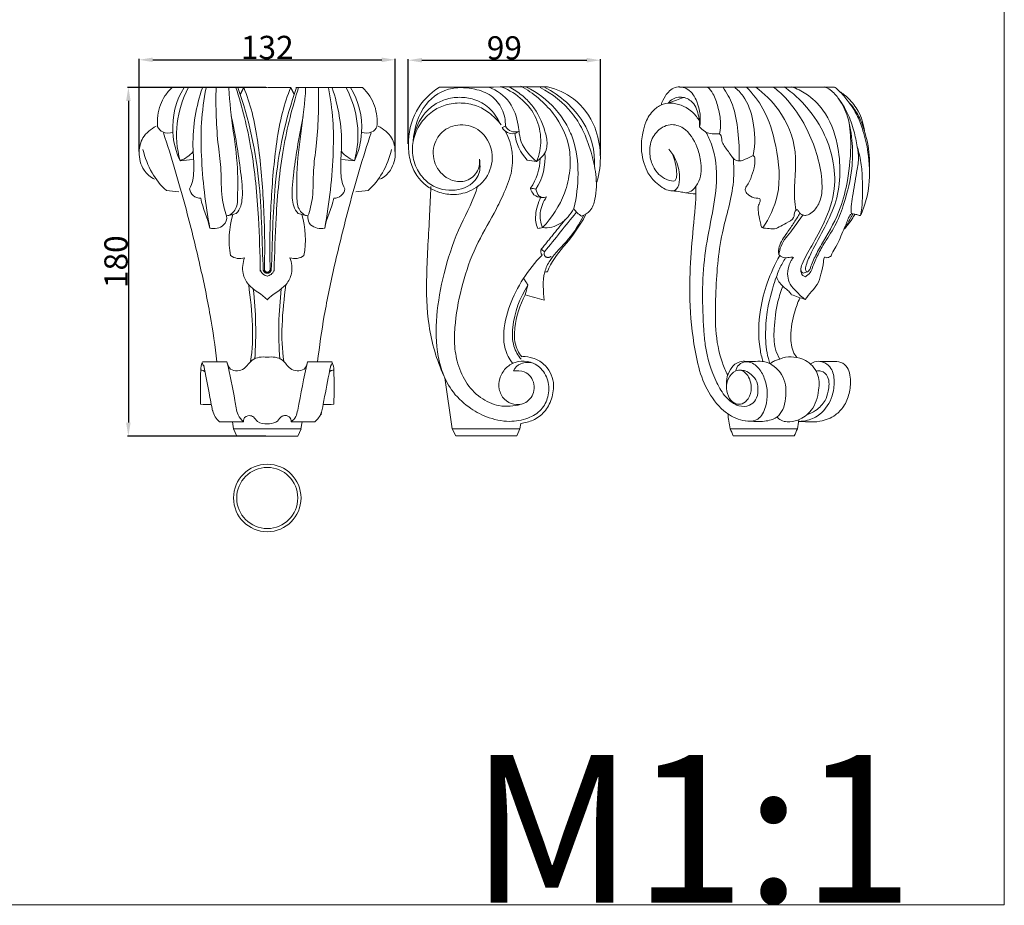
# Model space of a CAD drawing. Units: millimetres. Extents: x 0 to 1112, y 0 to 960.
# Drawn here: x 604 to 1112, y 0 to 457 of the extents above; entities that cross this region are included whole.
import ezdxf

# ---------------------------------------------------------------- set-up
doc = ezdxf.new("R2010")
doc.units = ezdxf.units.MM
doc.header["$MEASUREMENT"] = 0
doc.layers.get('0').update_dxf_attribs({"lineweight": 5})
doc.styles.add('Arial', font='arial.ttf')
doc.dimstyles.new('Dimension Style 01', dxfattribs={"dimtxt": 12, "dimasz": 7, "dimexe": 0.5, "dimexo": 0.5, "dimgap": 0.25, "dimtad": 1, "dimtoh": 1, "dimdec": 0, "dimzin": 1, "dimdsep": 46, "dimtxsty": 'Arial', "dimcen": 0.5, "dimazin": 0, "dimtfac": 1, "dimtdec": 4, "dimtix": 1, "dimtmove": 1, "dimatfit": 3, "dimfxl": 1, "dimtolj": 1, "dimtzin": 1, "dimarcsym": 0})

# ---------------------------------------------------------------- blocks, each defined once
blk = doc.blocks.new('*D7')
at = {"color": 0, "lineweight": -2, "transparency": 16777216}
for p, q in [((804.5, 392.69), (804.5, 436.33)), ((811.5, 435.83), (896.59, 435.83)), ((903.59, 386.68), (903.59, 436.33))]:
    blk.add_line(p, q, dxfattribs=at)
at = {"color": 0, "transparency": 16777216}
for points in [[(811.5, 436.99), (811.5, 434.66), (804.5, 435.83)], [(896.59, 436.99), (896.59, 434.66), (903.59, 435.83)]]:
    blk.add_solid(points, dxfattribs=at)
at = {"layer": 'Defpoints', "color": 0, "transparency": 16777216}
for p in [(903.59, 435.83), (804.5, 392.19), (903.59, 386.18)]:
    blk.add_point(p, dxfattribs=at)
at = {"color": 0, "transparency": 16777216, "insert": (854.04, 442.2), "char_height": 12, "attachment_point": 5, "style": 'Arial'}
blk.add_mtext('\\A1;99', dxfattribs=at)
blk = doc.blocks.new('*D8')
at = {"color": 0, "lineweight": -2, "transparency": 16777216}
for p, q in [((730.99, 421.82), (659.55, 421.82)), ((660.05, 414.82), (660.05, 248.82)), ((730.99, 241.82), (659.55, 241.82))]:
    blk.add_line(p, q, dxfattribs=at)
at = {"color": 0, "transparency": 16777216}
for points in [[(658.88, 414.82), (661.22, 414.82), (660.05, 421.82)], [(658.88, 248.82), (661.22, 248.82), (660.05, 241.82)]]:
    blk.add_solid(points, dxfattribs=at)
at = {"layer": 'Defpoints', "color": 0, "transparency": 16777216}
for p in [(731.49, 421.82), (660.05, 241.82), (731.49, 241.82)]:
    blk.add_point(p, dxfattribs=at)
at = {"color": 0, "transparency": 16777216, "insert": (653.67, 331.82), "char_height": 12, "attachment_point": 5, "rotation": 90, "style": 'Arial'}
blk.add_mtext('\\A1;180', dxfattribs=at)
blk = doc.blocks.new('*D9')
at = {"color": 0, "lineweight": -2, "transparency": 16777216}
for p, q in [((665.64, 388.66), (665.64, 436.54)), ((672.64, 436.04), (790.78, 436.04)), ((797.78, 388.66), (797.78, 436.54))]:
    blk.add_line(p, q, dxfattribs=at)
at = {"color": 0, "transparency": 16777216}
for points in [[(672.64, 437.21), (672.64, 434.87), (665.64, 436.04)], [(790.78, 437.21), (790.78, 434.87), (797.78, 436.04)]]:
    blk.add_solid(points, dxfattribs=at)
at = {"layer": 'Defpoints', "color": 0, "transparency": 16777216}
for p in [(797.78, 436.04), (665.64, 388.16), (797.78, 388.16)]:
    blk.add_point(p, dxfattribs=at)
at = {"color": 0, "transparency": 16777216, "insert": (731.71, 442.42), "char_height": 12, "attachment_point": 5, "style": 'Arial'}
blk.add_mtext('\\A1;132', dxfattribs=at)
blk = doc.blocks.new('MN-018f_180_132')
for p, q in [((781.07, 281.3), (781.67, 277.64)), ((817.01, 281.3), (816.41, 277.64)), ((816.46, 277.64), (781.67, 277.64)), ((781.67, 277.64), (783.27, 273.9)), ((814.81, 273.9), (816.46, 277.64)), ((783.27, 273.9), (814.81, 273.9))]:
    blk.add_line(p, q)
for points, knots in [([(749.93, 453.76), (748.54, 452.47), (746.15, 449.75), (742.76, 443.07), (742.14, 437.41), (742.43, 433.59), (743, 432.45), (745.27, 430.01), (748.72, 430.22), (750.4, 430.69), (750.57, 425.62), (751.82, 420.6), (754.06, 416.06), (756.21, 416.24), (758.37, 416.43), (760.53, 416.62)], [0, 0, 0, 0, 3.154288, 5.990492, 12.392572, 12.392572, 12.392572, 14.544632, 17.553107, 17.553107, 17.553107, 25.993323, 25.993323, 25.993323, 29.601853, 29.601853, 29.601853, 29.601853]), ([(758.28, 453.57), (752.21, 442.19), (750.57, 428.5), (754.06, 416.06), (756.64, 417.05), (758.97, 418.67), (760.81, 420.74)], [0, 0, 0, 0, 21.481294, 21.481294, 21.481294, 26.091931, 26.091931, 26.091931, 26.091931]), ([(765.59, 453.66), (763.93, 448.92), (761.4, 438.98), (760.29, 424.47), (761.57, 411.84), (760.61, 404.34), (758.93, 401.52), (759.2, 400.23), (760.47, 397.51), (763.37, 396.7), (764.75, 396.64), (765.78, 391.36), (768.17, 386.46), (769.41, 381.23)], [0, 0, 0, 0, 8.373897, 17.031392, 24.144827, 29.47834, 29.47834, 29.47834, 31.719524, 34.072417, 34.072417, 34.072417, 43.03495, 43.03495, 43.03495, 43.03495]), ([(767.48, 453.68), (766.31, 447.7), (764.74, 436.05), (764.97, 411.72), (767.13, 393.6), (769.41, 381.23), (771.76, 380.68), (776.72, 381.42), (778.35, 385.8), (778.04, 387.51), (776.99, 390.6), (775, 398.29), (775.63, 410.53), (772.77, 429.4), (772.41, 443.83), (772.64, 453.99)], [0, 0, 0, 0, 10.161943, 19.532608, 40.504546, 40.504546, 40.504546, 44.713086, 47.528525, 47.528525, 47.528525, 52.954694, 60.713606, 67.778508, 84.715492, 84.715492, 84.715492, 84.715492]), ([(780.49, 438.94), (782.58, 429.5), (784.75, 415.49), (786.79, 398.43), (785.3, 390.99), (783.05, 388.81), (781.38, 388.38), (779.71, 387.94), (778.04, 387.51), (780.07, 387.85), (783.74, 391.21), (783.74, 399.49), (784.15, 420.42), (779.79, 438.68), (779.25, 453.53)], [0, 0, 0, 0, 16.116368, 23.643529, 28.529758, 28.529758, 28.529758, 31.406713, 31.406713, 31.406713, 34.784129, 38.775526, 44.887959, 69.661669, 69.661669, 69.661669, 69.661669]), ([(782.85, 453.84), (786.16, 443.56), (791.75, 421.34), (794.62, 389.37), (795.27, 368.15), (795.47, 358.87), (795.6, 359.35), (795.62, 359.35), (795.65, 359.3), (795.83, 358.95), (796.02, 358.6), (796.21, 358.25), (796.48, 357.96), (796.75, 357.67), (797.02, 357.39), (797.36, 357.18), (797.69, 356.97), (798.03, 356.76), (798.41, 356.64), (798.78, 356.53), (799.16, 356.41)], [0, 0, 0, 0, 17.996508, 38.075671, 53.374886, 53.398519, 53.584749, 53.654091, 53.654091, 53.654091, 54.313237, 54.313237, 54.313237, 54.972383, 54.972383, 54.972383, 55.631529, 55.631529, 55.631529, 56.290675, 56.290675, 56.290675, 56.290675]), ([(783.87, 453.83), (789.75, 437.54), (796.28, 406.07), (796.27, 374.06), (797, 359.52), (797.05, 359.41), (797.15, 359.18), (797.25, 358.96), (797.3, 358.85), (797.38, 358.76), (797.56, 358.59), (797.73, 358.42), (797.81, 358.33), (797.92, 358.28), (798.14, 358.17), (798.36, 358.07), (798.47, 358.01), (798.59, 358), (798.84, 357.98), (799.08, 357.95), (799.2, 357.94)], [0, 0, 0, 0, 28.86899, 53.171396, 53.171396, 53.171396, 53.374619, 53.577843, 53.577843, 53.577843, 53.781067, 53.984291, 53.984291, 53.984291, 54.187514, 54.390738, 54.390738, 54.390738, 54.593962, 54.797186, 54.797186, 54.797186, 54.797186]), ([(798.83, 453.9), (794.86, 453.9), (790.9, 453.9), (786.93, 453.9), (788.55, 449.68), (791.74, 440.41), (795.17, 420.53), (797.35, 394.27), (797.94, 372.02), (797.54, 360.16), (797.61, 358.84), (797.6, 359.45), (797.66, 359.55), (797.66, 359.54), (797.7, 359.46), (797.78, 359.31), (797.86, 359.16), (797.9, 359.08), (797.96, 359.02), (798.09, 358.91), (798.22, 358.79), (798.28, 358.73), (798.36, 358.7), (798.52, 358.64), (798.68, 358.58), (798.76, 358.54), (798.85, 358.54), (799.02, 358.54), (799.2, 358.54), (799.28, 358.54)], [0, 0, 0, 0, 6.610906, 6.610906, 6.610906, 14.171714, 22.869036, 40.201833, 58.043478, 59.957675, 59.966226, 60.263778, 60.272884, 60.272884, 60.272884, 60.416796, 60.560707, 60.560707, 60.560707, 60.704619, 60.848531, 60.848531, 60.848531, 60.992443, 61.136355, 61.136355, 61.136355, 61.280267, 61.424179, 61.424179, 61.424179, 61.424179]), ([(799.25, 453.9), (803.22, 453.9), (807.19, 453.9), (811.15, 453.9), (809.53, 449.68), (806.34, 440.41), (802.92, 420.53), (800.73, 394.27), (800.14, 372.02), (800.54, 360.16), (800.47, 358.84), (800.48, 359.45), (800.42, 359.55), (800.42, 359.54), (800.38, 359.46), (800.3, 359.31), (800.22, 359.16), (800.18, 359.08), (800.12, 359.02), (799.99, 358.91), (799.86, 358.79), (799.8, 358.73), (799.72, 358.7), (799.56, 358.64), (799.4, 358.58), (799.32, 358.54), (799.23, 358.54), (799.06, 358.54), (798.89, 358.54), (798.8, 358.54)], [0, 0, 0, 0, 6.610906, 6.610906, 6.610906, 14.171714, 22.869036, 40.201833, 58.043478, 59.957675, 59.966226, 60.263778, 60.272884, 60.272884, 60.272884, 60.416796, 60.560707, 60.560707, 60.560707, 60.704619, 60.848531, 60.848531, 60.848531, 60.992443, 61.136355, 61.136355, 61.136355, 61.280267, 61.424179, 61.424179, 61.424179, 61.424179]), ([(814.21, 453.83), (808.33, 437.54), (801.81, 406.07), (801.81, 374.06), (801.09, 359.52), (801.04, 359.41), (800.93, 359.18), (800.83, 358.96), (800.78, 358.85), (800.7, 358.76), (800.53, 358.59), (800.36, 358.42), (800.27, 358.33), (800.16, 358.28), (799.94, 358.17), (799.72, 358.07), (799.61, 358.01), (799.49, 358), (799.25, 357.98), (799, 357.95), (798.88, 357.94)], [0, 0, 0, 0, 28.86899, 53.171396, 53.171396, 53.171396, 53.374619, 53.577843, 53.577843, 53.577843, 53.781067, 53.984291, 53.984291, 53.984291, 54.187514, 54.390738, 54.390738, 54.390738, 54.593962, 54.797186, 54.797186, 54.797186, 54.797186]), ([(815.24, 453.84), (811.92, 443.56), (806.33, 421.34), (803.46, 389.37), (802.81, 368.15), (802.61, 358.87), (802.48, 359.35), (802.47, 359.35), (802.44, 359.3), (802.25, 358.95), (802.06, 358.6), (801.87, 358.25), (801.6, 357.96), (801.33, 357.67), (801.06, 357.39), (800.73, 357.18), (800.39, 356.97), (800.05, 356.76), (799.68, 356.64), (799.3, 356.53), (798.92, 356.41)], [0, 0, 0, 0, 17.996508, 38.075671, 53.374886, 53.398519, 53.584749, 53.654091, 53.654091, 53.654091, 54.313237, 54.313237, 54.313237, 54.972383, 54.972383, 54.972383, 55.631529, 55.631529, 55.631529, 56.290675, 56.290675, 56.290675, 56.290675]), ([(817.59, 438.94), (815.5, 429.5), (813.33, 415.49), (811.29, 398.43), (812.79, 390.99), (815.03, 388.81), (816.7, 388.38), (818.38, 387.94), (820.05, 387.51), (818.02, 387.85), (814.34, 391.21), (814.34, 399.49), (813.93, 420.42), (818.29, 438.68), (818.83, 453.53)], [0, 0, 0, 0, 16.116368, 23.643529, 28.529758, 28.529758, 28.529758, 31.406713, 31.406713, 31.406713, 34.784129, 38.775526, 44.887959, 69.661669, 69.661669, 69.661669, 69.661669]), ([(813.78, 453.76), (825.24, 453.76), (836.69, 453.76), (848.15, 453.76), (851, 451.19), (855.22, 444.79), (855.91, 437.17), (855.65, 433.59), (855.08, 432.44), (852.8, 430.01), (849.35, 430.23), (847.68, 430.69), (848.38, 438.73), (846.29, 446.95), (841.96, 453.76)], [0, 0, 0, 0, 19.094659, 19.094659, 19.094659, 25.472222, 31.487107, 31.487107, 31.487107, 33.657129, 36.647567, 36.647567, 36.647567, 50.087293, 50.087293, 50.087293, 50.087293]), ([(828.67, 381.23), (826.14, 380.63), (823.31, 381.19), (821.41, 383.01), (821.17, 383.33), (820.92, 383.65), (820.68, 383.97), (820.08, 385.03), (819.94, 386.3), (820.05, 387.51), (821.09, 390.6), (823.09, 398.29), (822.45, 410.53), (825.31, 429.4), (825.67, 443.83), (825.44, 453.99)], [0, 0, 0, 0, 4.324655, 4.324655, 4.324655, 4.993818, 4.993818, 4.993818, 7.02148, 7.02148, 7.02148, 12.447649, 20.206561, 27.271463, 44.208447, 44.208447, 44.208447, 44.208447]), ([(832.49, 453.66), (834.15, 448.92), (836.68, 438.98), (837.79, 424.47), (836.52, 411.84), (837.47, 404.34), (839.15, 401.52), (838.88, 400.23), (837.61, 397.51), (834.71, 396.7), (833.33, 396.64), (832.5, 391.3), (829.63, 386.54), (828.67, 381.23), (831.07, 394.38), (833.28, 413), (833.22, 437.32), (831.68, 448.18), (830.61, 453.68)], [0, 0, 0, 0, 8.373897, 17.031391, 24.144827, 29.47834, 29.47834, 29.47834, 31.719524, 34.072417, 34.072417, 34.072417, 43.03495, 43.03495, 43.03495, 65.323483, 74.189517, 83.539185, 83.539185, 83.539185, 83.539185]), ([(847.68, 430.69), (847.51, 425.62), (846.26, 420.6), (844.03, 416.06), (847.51, 428.5), (845.87, 442.19), (839.81, 453.57)], [0, 0, 0, 0, 8.440217, 8.440217, 8.440217, 29.921511, 29.921511, 29.921511, 29.921511]), ([(741.79, 433.91), (739.04, 432.48), (734.33, 428.73), (732.28, 419.86), (734.3, 411.42), (738.69, 407.52), (740.91, 406.55)], [0, 0, 0, 0, 5.158508, 9.420192, 14.844913, 18.874925, 18.874925, 18.874925, 18.874925]), ([(856.29, 433.91), (859.04, 432.48), (863.75, 428.73), (865.8, 419.86), (863.78, 411.42), (859.39, 407.52), (857.18, 406.55)], [0, 0, 0, 0, 5.158508, 9.420192, 14.844913, 18.874925, 18.874925, 18.874925, 18.874925]), ([(745.51, 430.38), (749.63, 417.82), (756.32, 395.19), (764.1, 363.69), (769.74, 337), (772.14, 320.28), (773.08, 312.31)], [0, 0, 0, 0, 22.023153, 39.317219, 54.081239, 67.461027, 67.461027, 67.461027, 67.461027]), ([(852.57, 430.38), (848.46, 417.82), (841.76, 395.19), (833.98, 363.69), (828.34, 337), (825.94, 320.28), (825, 312.31)], [0, 0, 0, 0, 22.023153, 39.317219, 54.081239, 67.461027, 67.461027, 67.461027, 67.461027]), ([(734.91, 421.84), (735.9, 417.64), (738.9, 409.85), (743.99, 403.22), (747.01, 400.65), (749.14, 400.43), (751.26, 400.21), (753.39, 399.99)], [0, 0, 0, 0, 7.190935, 13.776329, 13.776329, 13.776329, 17.337914, 17.337914, 17.337914, 17.337914]), ([(863.17, 421.84), (862.18, 417.64), (859.18, 409.85), (854.1, 403.22), (851.07, 400.65), (848.94, 400.43), (846.82, 400.21), (844.69, 399.99)], [0, 0, 0, 0, 7.190935, 13.776329, 13.776329, 13.776329, 17.337914, 17.337914, 17.337914, 17.337914]), ([(837.27, 420.74), (839.11, 418.67), (841.44, 417.05), (844.03, 416.06), (841.87, 416.24), (839.71, 416.43), (837.55, 416.62)], [0, 0, 0, 0, 4.610637, 4.610637, 4.610637, 8.219166, 8.219166, 8.219166, 8.219166]), ([(781.26, 388.35), (779.26, 381.46), (778.85, 374.12), (780.1, 367.06), (782.15, 365.56), (784.92, 365.14), (787.32, 365.96), (786.4, 363.41), (785.76, 358.37), (789.93, 349.85), (796.29, 347.38), (799.14, 344.24)], [0, 0, 0, 0, 11.948352, 11.948352, 11.948352, 16.161474, 16.161474, 16.161474, 20.719372, 24.242422, 31.309494, 31.309494, 31.309494, 31.309494]), ([(816.82, 388.35), (818.82, 381.46), (819.23, 374.12), (817.98, 367.06), (815.93, 365.56), (813.16, 365.14), (810.76, 365.96), (811.68, 363.41), (812.32, 358.37), (808.16, 349.85), (801.79, 347.38), (798.94, 344.24)], [0, 0, 0, 0, 11.948352, 11.948352, 11.948352, 16.161473, 16.161473, 16.161473, 20.719372, 24.242422, 31.309494, 31.309494, 31.309494, 31.309494]), ([(789.45, 352.05), (790.38, 345.08), (791.77, 331.89), (791.49, 318.59), (790.42, 312.46)], [0, 0, 0, 0, 11.718515, 22.085871, 22.085871, 22.085871, 22.085871]), ([(808.63, 352.05), (807.71, 345.08), (806.31, 331.89), (806.59, 318.59), (807.66, 312.46)], [0, 0, 0, 0, 11.718515, 22.085871, 22.085871, 22.085871, 22.085871]), ([(764.71, 307.9), (764.72, 309.26), (764.97, 310.62), (765.47, 311.89), (765.64, 311.8), (766.12, 309.47), (766.24, 310.36), (766.24, 310.59), (767.28, 305.49), (768.71, 297.83), (770.22, 289.84), (770.89, 286.69), (770.87, 287.15), (771.45, 284.81), (772.72, 282.78), (774.47, 281.28), (778.56, 281.29), (782.66, 281.3), (786.75, 281.32), (786.71, 281.75), (786.76, 282.2), (786.89, 282.62), (787.32, 283.84), (788.65, 284.61), (789.92, 284.53), (790.28, 284.46), (790.63, 284.38), (790.99, 284.31), (791.29, 284.14), (791.59, 283.97), (791.89, 283.8), (792.68, 283.1), (794.16, 280.35), (797.37, 280.28), (799.12, 280.3)], [0, 0, 0, 0, 2.268283, 2.268283, 2.268283, 3.34736, 3.588535, 3.604835, 3.818249, 11.738155, 17.053945, 17.064802, 17.21257, 17.252132, 21.063753, 21.063753, 21.063753, 27.890498, 27.890498, 27.890498, 28.624457, 28.624457, 28.624457, 30.75383, 30.75383, 30.75383, 31.358044, 31.358044, 31.358044, 31.933213, 31.933213, 31.933213, 33.746402, 36.670108, 36.670108, 36.670108, 36.670108]), ([(786.75, 281.32), (785.57, 282.25), (783.17, 285.64), (781.98, 296.59), (779.73, 305.58), (778.25, 312.25), (778.43, 310.87), (778.96, 309.45), (780.07, 308.54), (782.23, 306.97), (787.36, 307.68), (791.13, 314.46), (796.35, 314.98), (799.02, 314.64)], [0, 0, 0, 0, 2.508088, 6.726553, 18.076239, 18.076239, 18.076239, 20.424277, 20.424277, 20.424277, 24.637631, 27.930027, 32.414991, 32.414991, 32.414991, 32.414991]), ([(798.96, 280.3), (800.5, 280.28), (802.07, 280.47), (803.5, 281.05), (803.79, 281.27), (804.09, 281.48), (804.39, 281.7), (805, 282.62), (806.05, 284.08), (808.71, 284.8), (810.24, 284.1), (810.83, 283.3), (810.88, 283.2), (810.99, 283), (811.1, 282.81), (811.16, 282.71), (811.32, 282.27), (811.37, 281.78), (811.33, 281.32), (813.66, 282.72), (816.28, 293.26), (817.61, 304.06), (819.83, 312.25), (819.65, 310.87), (819.12, 309.45), (818.01, 308.54), (815.85, 306.97), (810.72, 307.68), (806.95, 314.46), (801.73, 314.98), (799.06, 314.64)], [0, 0, 0, 0, 2.571882, 2.571882, 2.571882, 3.185073, 3.185073, 3.185073, 5.069852, 5.980115, 7.616144, 7.616144, 7.616144, 7.803044, 7.989943, 7.989943, 7.989943, 8.776259, 8.776259, 8.776259, 12.74249, 26.859806, 26.859806, 26.859806, 29.207845, 29.207845, 29.207845, 33.421199, 36.713595, 41.198559, 41.198559, 41.198559, 41.198559]), ([(811.33, 281.32), (815.42, 281.3), (819.52, 281.29), (823.62, 281.28), (825.04, 282.53), (826.33, 284.17), (826.92, 286.46), (826.69, 284.56), (827.2, 286.71), (828.56, 293.82), (830.22, 302.32), (831.54, 309.23), (831.94, 310.96), (831.75, 308.63), (832.51, 312.05), (832.61, 311.89), (833.12, 310.62), (833.36, 309.26), (833.37, 307.9)], [0, 0, 0, 0, 6.826745, 6.826745, 6.826745, 10.018226, 10.113272, 10.77697, 10.802726, 13.914213, 22.70148, 25.425983, 25.44469, 25.839441, 26.93146, 26.93146, 26.93146, 29.199743, 29.199743, 29.199743, 29.199743]), ([(766.98, 307.01), (766.91, 307.07), (766.77, 307.21), (766.63, 307.34), (766.56, 307.41), (766.43, 307.48), (766.17, 307.62), (765.92, 307.76), (765.79, 307.83), (765.43, 307.86), (765.07, 307.88), (764.71, 307.9), (764.5, 302.05), (764.53, 296.17), (764.68, 290.31), (766.51, 290.29), (768.34, 290.27), (770.16, 290.26)], [0, 0, 0, 0, 0.161944, 0.323888, 0.323888, 0.323888, 0.566296, 0.808704, 0.808704, 0.808704, 1.409297, 1.409297, 1.409297, 11.18635, 11.18635, 11.18635, 14.231063, 14.231063, 14.231063, 14.231063]), ([(831.1, 307.01), (831.18, 307.07), (831.32, 307.21), (831.46, 307.34), (831.53, 307.41), (831.65, 307.48), (831.91, 307.62), (832.16, 307.76), (832.29, 307.83), (832.65, 307.86), (833.01, 307.88), (833.37, 307.9), (833.59, 302.05), (833.55, 296.17), (833.4, 290.31), (831.57, 290.29), (829.75, 290.27), (827.92, 290.26)], [0, 0, 0, 0, 0.161944, 0.323888, 0.323888, 0.323888, 0.566296, 0.808704, 0.808704, 0.808704, 1.409297, 1.409297, 1.409297, 11.18635, 11.18635, 11.18635, 14.231063, 14.231063, 14.231063, 14.231063])]:
    blk.add_open_spline(points, degree=3, knots=knots)
for points, degree in [([(749.73, 453.76), (766.92, 453.76), (784.1, 453.76)], 2), ([(756.12, 453.76), (751.79, 446.95), (749.75, 438.72), (750.4, 430.69)], 3), ([(786.93, 453.9), (786.03, 452.07), (785.13, 450.24)], 2), ([(812.95, 450.24), (812.05, 452.07), (811.15, 453.9)], 2), ([(792.57, 313.78), (793.47, 325.83), (793.21, 337.96), (791.78, 349.96)], 3), ([(806.3, 349.96), (804.87, 337.96), (804.61, 325.83), (805.52, 313.78)], 3), ([(765.57, 312.18), (771.91, 312.22), (778.25, 312.25)], 2), ([(832.52, 312.18), (826.17, 312.22), (819.83, 312.25)], 2)]:
    blk.add_open_spline(points, degree=degree)
blk = doc.blocks.new('MN-018b_180_132')
for p, q in [((894.47, 277.62), (890.61, 303.98)), ((929.39, 277.69), (929.84, 280.44)), ((894.47, 277.62), (929.39, 277.69)), ((896.28, 274.06), (894.47, 277.62)), ((929.39, 277.69), (927.73, 274.06)), ((927.73, 274.06), (896.28, 274.06))]:
    blk.add_line(p, q)
for points, knots in [([(919.66, 434.52), (917.89, 436.88), (914.08, 440.83), (906.93, 444.83), (899.01, 446.25), (891.05, 445.23), (883.54, 441.52), (877.66, 435.31), (874.04, 427.3), (873.61, 418.48), (876.43, 410.56), (883.03, 402.85), (894.35, 399.26), (904.64, 403.05), (909.21, 410.23), (908.82, 414.47), (908.56, 416.83), (908.82, 414.48), (908.09, 410.6), (904.51, 407.03), (899.86, 404.78), (892.4, 405.78), (885.05, 412.75), (883.84, 423.64), (889.72, 432.68), (900.25, 435.81), (911.28, 431.14), (916.6, 419.05), (913.14, 406.8), (904.17, 399.77), (894.97, 398.11), (884.86, 399.95), (876.6, 406.15), (872.54, 415.78), (871.13, 427.27), (874.49, 442.14), (882.95, 450.93), (887.83, 454.01), (906.45, 454.06), (925.08, 454.11), (943.7, 454.15), (948.5, 453.05), (958.96, 448.38), (968.57, 435.04), (971.63, 419.32), (970.51, 409.62), (969.16, 404.94)], [0, 0, 0, 0, 4.921187, 9.049441, 13.49254, 18.16241, 22.259933, 27.250605, 32.199603, 36.686651, 41.710114, 45.964211, 53.236797, 60.526836, 62.908779, 67.051407, 67.051407, 67.051407, 71.01872, 73.207126, 75.328813, 79.403065, 85.151633, 91.288607, 96.463279, 102.204202, 108.329778, 115.44885, 122.437742, 128.622711, 133.53233, 137.753816, 145.53596, 149.910604, 154.83449, 164.806643, 174.440309, 174.440309, 174.440309, 205.484336, 205.484336, 205.484336, 213.741131, 223.977658, 231.932916, 240.066168, 240.066168, 240.066168, 240.066168]), ([(919.16, 435.17), (917.82, 438.26), (914.2, 443.7), (906.23, 447.98), (898.26, 449.13), (890.97, 448.05), (884.35, 444.74), (877.47, 437.89), (874.83, 430.8), (874.31, 426.03), (874.79, 432.47), (878.4, 445.66), (892.49, 454.49), (905.64, 453.53), (914.71, 450.36), (920.96, 442.86), (921.96, 436.87), (921.97, 433.79)], [0, 0, 0, 0, 5.625302, 10.593048, 14.698934, 18.92902, 22.717793, 26.887883, 34.89013, 34.89013, 34.89013, 46.204547, 55.390616, 61.712999, 66.882026, 71.772478, 76.897377, 76.897377, 76.897377, 76.897377]), ([(913.42, 453.97), (917.6, 452.45), (925.05, 447), (928.75, 435.69), (929.32, 424.15), (934.89, 418.22), (937.95, 415.58), (939.43, 419.12), (940.94, 426.83), (938.37, 438.43), (931.03, 448.18), (924.02, 452.44), (920.11, 454.06)], [0, 0, 0, 0, 7.41079, 14.504146, 19.403644, 26.57017, 26.57017, 26.57017, 32.944296, 39.458411, 45.86432, 52.909183, 52.909183, 52.909183, 52.909183]), ([(923.92, 454.06), (926.19, 452.87), (930.35, 450.13), (937.69, 443.1), (941.74, 434.08), (943.66, 425.92), (942.95, 419.87), (940.03, 417.05), (937.95, 415.58), (936.34, 415.83), (934.72, 416.08), (933.11, 416.33), (929.66, 420.12), (927.42, 424.98), (926.71, 430.06)], [0, 0, 0, 0, 4.280893, 8.312307, 16.705251, 20.479517, 22.248104, 26.637195, 26.637195, 26.637195, 29.352603, 29.352603, 29.352603, 37.896017, 37.896017, 37.896017, 37.896017]), ([(932.84, 454.06), (938.39, 451.25), (945.95, 445.5), (953.18, 435.55), (958.34, 424.51), (960.09, 409.32), (958.67, 397.24), (957.27, 391.3), (955.56, 388.29), (951.05, 382.96), (944.32, 381.01), (941.1, 381.59), (945.99, 386.66), (952.18, 396.21), (955.53, 410.52), (955.42, 425.23), (949.14, 438.36), (939.13, 448.56), (933.11, 452.77), (929.86, 454.53)], [0, 0, 0, 0, 10.379882, 15.535653, 20.437663, 30.513383, 40.665729, 40.665729, 40.665729, 46.501027, 51.820504, 51.820504, 51.820504, 63.598863, 70.301748, 76.20672, 87.775288, 93.805312, 99.953682, 99.953682, 99.953682, 99.953682]), ([(957.27, 391.3), (958.22, 389.7), (959.61, 388.35), (961.26, 387.47), (962.81, 388.01), (966.37, 390.25), (969.08, 398.18), (968.97, 408.68), (966.32, 420.73), (962.37, 431.5), (954.65, 444.02), (946.14, 450.49), (939.9, 453.78)], [0, 0, 0, 0, 3.111677, 3.111677, 3.111677, 5.931131, 9.604129, 16.736439, 23.273058, 30.121431, 35.8075, 47.563686, 47.563686, 47.563686, 47.563686]), ([(942.22, 453.87), (946.27, 451.82), (953.6, 446.73), (965.02, 433.63), (968.26, 420.95), (967.96, 412.76)], [0, 0, 0, 0, 7.560824, 14.844523, 28.503458, 28.503458, 28.503458, 28.503458]), ([(920.3, 433.14), (920.91, 432.07), (922.82, 430.27), (925.44, 429.86), (926.71, 430.06), (927.39, 430.43), (928.07, 430.81), (928.75, 431.18), (926.24, 430.27), (923.22, 431.44), (921.97, 433.79), (921.41, 433.58), (920.85, 433.36), (920.3, 433.14)], [0, 0, 0, 0, 2.054989, 4.199191, 4.199191, 4.199191, 5.494043, 5.494043, 5.494043, 9.876129, 9.876129, 9.876129, 10.873515, 10.873515, 10.873515, 10.873515]), ([(922, 431.04), (925.57, 424.52), (926.96, 412.61), (920.92, 398.73), (914.98, 386.24), (905.98, 371.83), (899.48, 352.68), (896.21, 336.11), (895.34, 322.56), (897.15, 308.36), (904.76, 295.05), (918.82, 288.67), (926.25, 289.26), (929.91, 290.33)], [0, 0, 0, 0, 12.403577, 18.906329, 24.753761, 35.663171, 46.939684, 58.402521, 63.724004, 69.530562, 82.159141, 87.932958, 94.288807, 94.288807, 94.288807, 94.288807]), ([(890.15, 305.05), (886.41, 313.27), (881.4, 330.49), (880.93, 358.82), (882.68, 382.66), (883.23, 397.95), (883.52, 403.07), (883.4, 401.58), (883.38, 401.61), (883.38, 401.67), (883.38, 401.71)], [0, 0, 0, 0, 15.05893, 29.551591, 47.00303, 54.979619, 54.989543, 55.600615, 55.612499, 55.677736, 55.677736, 55.677736, 55.677736]), ([(936.32, 311.49), (934.21, 312.07), (929.96, 312.22), (926.92, 309.19), (926.11, 307.62), (927.9, 307.75), (931.41, 307.74), (936.36, 303.83), (937.75, 296.39), (931.23, 288.75), (921.73, 290.93), (918.29, 297.91), (918.56, 303.87), (921.68, 309.04), (926.85, 312.5), (933.52, 312.95), (940.27, 309.82), (944.49, 302.66), (944.48, 294.4), (940.75, 286.99), (933.26, 282.49), (923.23, 280.85), (912.45, 283.18), (902.16, 288.96), (893.82, 297.01), (888.87, 307.27), (885.89, 321.13), (886.15, 339.04), (890.66, 361.06), (897.9, 382.6), (905.68, 395.93), (907.6, 403.02)], [0, 0, 0, 0, 3.639551, 6.61282, 6.61282, 6.61282, 9.73172, 12.013199, 16.822407, 21.045146, 27.090448, 30.405729, 33.44003, 36.831974, 40.090337, 43.623456, 47.520121, 52.125894, 56.778956, 60.950049, 65.490997, 70.873832, 77.701663, 83.495409, 90.471362, 96.739485, 102.245341, 113.984738, 126.395546, 139.592537, 151.830091, 151.830091, 151.830091, 151.830091]), ([(940.1, 397.14), (938.79, 394.25), (937.07, 388.85), (937.52, 383.2), (938.69, 381.03), (939.49, 381.21), (940.3, 381.4), (941.1, 381.59), (939.98, 383.93), (939.16, 389.63), (941.48, 394.93), (943.15, 397.37), (942.34, 397.1), (941.45, 396.93), (940.61, 397.11), (940.5, 397.15), (940.28, 397.24), (940.06, 397.32), (939.96, 397.37), (939.84, 397.46), (939.6, 397.65), (939.36, 397.83), (939.24, 397.93), (938.38, 398.85), (937.91, 400.07), (937.67, 401.29), (936.74, 401.51), (935.81, 401.73), (934.88, 401.95), (935.08, 400.67), (936.36, 397.91), (939.23, 397.14), (940.67, 397.1)], [0, 0, 0, 0, 5.286971, 9.276473, 9.276473, 9.276473, 10.653863, 10.653863, 10.653863, 14.958378, 19.923693, 19.923693, 19.923693, 21.360556, 21.360556, 21.360556, 21.554454, 21.748351, 21.748351, 21.748351, 22.000752, 22.253152, 22.253152, 22.253152, 24.344513, 24.344513, 24.344513, 25.934717, 25.934717, 25.934717, 28.139, 30.535857, 30.535857, 30.535857, 30.535857]), ([(930.36, 314.83), (928.77, 316.9), (926.35, 321.76), (926.73, 333.14), (929.31, 341.44), (932.06, 346.76), (935.37, 345.84), (938.67, 344.92), (941.98, 343.99), (941.56, 348.69), (940.63, 356.26), (945.87, 367.08), (955, 375.06), (960.05, 383.33), (962.15, 387.68)], [0, 0, 0, 0, 4.344329, 8.746381, 18.704619, 18.704619, 18.704619, 24.424379, 24.424379, 24.424379, 32.528586, 36.285145, 44.263621, 52.328862, 52.328862, 52.328862, 52.328862]), ([(958.38, 389.24), (952.96, 382.52), (947.54, 375.8), (942.13, 369.07), (941.97, 368.58), (941.9, 368.06), (941.98, 367.55), (942.02, 367.45), (942.09, 367.25), (942.16, 367.05), (942.2, 366.95), (942.27, 366.88), (942.41, 366.73), (942.55, 366.57), (942.62, 366.5), (942.73, 366.45), (942.95, 366.34), (943.17, 366.23), (943.28, 366.18), (943.4, 366.16), (943.64, 366.13), (943.88, 366.1), (944, 366.08), (944.12, 366.11), (944.36, 366.16), (944.61, 366.21), (944.73, 366.24), (944.85, 366.3), (945.1, 366.44), (945.35, 366.58), (945.47, 366.64)], [0, 0, 0, 0, 14.393321, 14.393321, 14.393321, 15.251136, 15.251136, 15.251136, 15.427533, 15.603929, 15.603929, 15.603929, 15.776162, 15.948395, 15.948395, 15.948395, 16.152159, 16.355922, 16.355922, 16.355922, 16.55627, 16.756617, 16.756617, 16.756617, 16.96359, 17.170563, 17.170563, 17.170563, 17.405426, 17.640289, 17.640289, 17.640289, 17.640289]), ([(963.31, 388.11), (960.33, 382.15), (953.02, 372.79), (945.35, 363.82), (943.69, 358.76), (943.19, 358.7), (942.7, 358.63), (942.21, 358.57)], [0, 0, 0, 0, 11.106333, 19.705556, 19.705556, 19.705556, 20.535027, 20.535027, 20.535027, 20.535027]), ([(942.13, 369.07), (941.57, 369.51), (941.01, 369.94), (940.45, 370.38), (940.41, 370.25), (940.33, 370), (940.25, 369.75), (940.21, 369.62), (940.21, 369.49), (940.2, 369.21), (940.2, 368.93), (940.2, 368.79), (940.24, 368.66), (940.32, 368.39), (940.4, 368.13), (940.44, 368), (940.51, 367.89), (940.66, 367.67), (940.81, 367.45), (940.88, 367.34), (937.23, 363.63), (930.71, 355.42), (923.65, 341.43), (920.57, 328.9), (921.4, 318.4), (923.97, 313.73), (925.68, 311.45)], [0, 0, 0, 0, 1.17921, 1.17921, 1.17921, 1.399675, 1.62014, 1.62014, 1.62014, 1.851217, 2.082295, 2.082295, 2.082295, 2.313267, 2.544238, 2.544238, 2.544238, 2.76444, 2.984642, 2.984642, 2.984642, 11.677966, 20.321741, 29.022666, 32.914708, 37.674299, 37.674299, 37.674299, 37.674299]), ([(929.97, 313.54), (928.43, 315.59), (925.35, 320.82), (925.45, 334.64), (929.3, 345.32), (933.57, 351.84), (933.07, 350.14), (932.56, 348.45), (932.06, 346.76)], [0, 0, 0, 0, 4.268598, 9.743961, 22.729521, 22.729521, 22.729521, 25.672594, 25.672594, 25.672594, 25.672594]), ([(929.84, 280.44), (932.03, 280.69), (936.52, 281.82), (942.53, 286.2), (946.15, 293.22), (947.59, 302.52), (943.33, 310.67), (936.47, 314.45), (932.57, 315), (930.76, 314.99)], [0, 0, 0, 0, 3.684364, 7.651604, 11.996853, 16.717501, 22.856749, 26.386042, 29.391392, 29.391392, 29.391392, 29.391392])]:
    blk.add_open_spline(points, degree=3, knots=knots)
for points, degree in [([(934.88, 401.95), (938, 406.35), (939.76, 411.71), (939.86, 417.11)], 3), ([(937.67, 401.29), (941.17, 406.87), (942.82, 413.59), (942.31, 420.16)], 3), ([(952.66, 385.5), (946.56, 377.94), (940.45, 370.38)], 2), ([(933.57, 351.84), (932.44, 353.59), (931.31, 355.35)], 2)]:
    blk.add_open_spline(points, degree=degree)
blk = doc.blocks.new('MN-018_180_132b')
for points, knots in [([(-52.96, 170.72), (-52.52, 172.38), (-50.82, 175.91), (-46.24, 180.85), (-38.17, 179.41), (-33.17, 171.01), (-32.37, 163.73), (-33.14, 159.42)], [0, 0, 0, 0, 3.999282, 9.163733, 14.258468, 20.40608, 30.599749, 30.599749, 30.599749, 30.599749]), ([(-29.01, 179.97), (-27.98, 178.95), (-25.45, 175.92), (-23.63, 169.75), (-22.02, 162.8), (-22.39, 158.04), (-22.79, 155.82)], [0, 0, 0, 0, 3.389141, 9.041017, 14.732125, 19.981456, 19.981456, 19.981456, 19.981456]), ([(-21.18, 180.03), (-19.15, 177.16), (-15.12, 169.97), (-13.12, 156.72), (-12.55, 147.02), (-12.77, 141.88)], [0, 0, 0, 0, 8.196012, 18.863444, 30.850377, 30.850377, 30.850377, 30.850377]), ([(-15.19, 180.04), (-13.52, 178.64), (-8.75, 173.72), (-4.55, 161.26), (-4.35, 150.53), (-5.44, 144.65)], [0, 0, 0, 0, 5.101927, 15.709785, 29.644822, 29.644822, 29.644822, 29.644822]), ([(-5.44, 144.65), (-5.2, 144.49), (-4.64, 143.97), (-4.52, 141.66), (-4.79, 137.88), (-6.54, 133.73), (-7.74, 130.03), (-9.75, 128.17), (-9.45, 125.69), (-7.36, 123.82), (-4.87, 122.45), (-2.59, 122.82), (-1.67, 121.92), (-2.13, 120.32), (-3.21, 118.08), (-2.62, 113.84), (-1.88, 110.61), (-1.22, 107.12), (1.65, 107.28), (5.86, 105.99), (10.36, 109.5), (16.05, 111.85), (15.51, 115.17), (17.13, 117.23), (18.3, 115.08), (19.73, 113.74), (22.61, 113.71), (25.9, 115.83), (29.83, 121.29), (30.42, 131.76), (27.26, 148.41), (19.53, 164.95), (10.1, 175.86), (5.97, 179.26), (5.02, 179.99)], [0, 0, 0, 0, 0.683157, 1.65535, 5.134935, 9.592961, 12.006246, 14.177634, 15.425989, 17.300799, 20.5013, 21.681264, 22.351615, 23.075002, 25.244607, 28.253172, 32.407868, 33.859649, 35.275983, 38.16108, 44.040973, 47.760092, 50.466149, 51.324819, 52.414107, 54.649189, 56.091721, 58.6722, 63.476661, 71.215493, 82.145635, 103.061136, 112.717736, 115.513055, 115.513055, 115.513055, 115.513055]), ([(-8.95, 179.95), (-5.67, 176.63), (1.57, 167.46), (7.14, 148.04), (9.4, 126.05), (2.92, 112.36), (-0.46, 107.28)], [0, 0, 0, 0, 10.878952, 26.713674, 46.558347, 60.771674, 60.771674, 60.771674, 60.771674]), ([(-4.19, 179.96), (0.27, 176.72), (9.88, 167.23), (18.55, 146.42), (14.98, 128.4), (16.29, 118.44), (16.56, 116.46)], [0, 0, 0, 0, 12.84114, 31.044852, 49.734733, 54.408628, 54.408628, 54.408628, 54.408628]), ([(10.6, 180.03), (11.98, 179.06), (15.62, 176.3), (23.03, 169.14), (30.95, 157.97), (36.08, 142.67), (37.41, 126.61), (32.09, 111.21), (25.24, 98.87), (20.52, 91.03), (18.69, 85.59), (19.65, 82.92), (20.96, 82.23), (21.43, 82.07)], [0, 0, 0, 0, 3.943929, 10.635472, 23.937854, 35.517376, 47.377915, 61.073081, 71.626613, 79.950702, 82.524348, 84.688598, 85.837411, 85.837411, 85.837411, 85.837411]), ([(14.43, 180.12), (16.98, 179.19), (23.09, 176.16), (32.87, 166.9), (39.84, 147.35), (39.99, 120.45), (27.46, 101.38), (22.22, 89.46), (21.16, 86.07), (22.09, 84.35), (23.54, 85.18), (24.58, 88.3), (26.83, 93.67), (32.67, 103.57), (39.61, 115.89), (43.92, 133.55), (45.28, 149.39), (44.16, 164.01), (39.72, 172.95), (35.32, 178.21), (32.31, 179.66), (31.28, 180.03)], [0, 0, 0, 0, 6.337274, 15.747108, 30.580662, 53.437834, 75.812053, 81.503541, 83.733509, 84.373126, 85.22939, 86.674405, 92.212036, 98.610058, 113.545877, 124.885794, 140.64925, 150.594942, 158.486895, 163.613839, 166.159483, 166.159483, 166.159483, 166.159483]), ([(49.9, 113.63), (50.06, 114.01), (50.72, 115.61), (51.95, 118.69), (53.41, 123.54), (54.77, 132.83), (54.5, 144.57), (51.67, 156.36), (48.36, 165.69), (43.72, 172.77), (39.39, 177.62), (37.01, 179.58), (36.44, 180.02)], [0, 0, 0, 0, 0.953061, 4.034096, 7.744154, 12.725406, 25.863158, 34.775597, 40.922444, 48.833776, 54.330729, 56.010733, 56.010733, 56.010733, 56.010733]), ([(-49.34, 171.65), (-48.68, 172.48), (-46.36, 174.61), (-40.83, 175.3), (-36.14, 172.01), (-33.72, 166.38), (-33.02, 162.22), (-33.14, 159.42)], [0, 0, 0, 0, 2.485444, 7.154771, 11.691132, 14.756025, 21.279063, 21.279063, 21.279063, 21.279063]), ([(-49.34, 171.65), (-47.9, 172.19), (-45.29, 173.19), (-42.68, 174.2), (-41.52, 174.65)], [0, 0, 0, 0, 3.600404, 6.512483, 6.512483, 6.512483, 6.512483]), ([(45.2, 114.5), (45.1, 115.78), (45.02, 118.79), (46.26, 125.92), (47.46, 134.08), (49.23, 142.64), (48.17, 149.87), (46.52, 157.76), (43.65, 166.36), (40.36, 171.67), (38.57, 174.04)], [0, 0, 0, 0, 3.003226, 6.974625, 16.814625, 22.330651, 27.134732, 33.666335, 41.171162, 48.105077, 48.105077, 48.105077, 48.105077]), ([(39.07, 177.75), (40.72, 176.68), (44.39, 173.73), (49.6, 167.14), (51.48, 160.9), (51.9, 157.33)], [0, 0, 0, 0, 4.571616, 10.926174, 19.290809, 19.290809, 19.290809, 19.290809]), ([(-60.88, 161.94), (-59.95, 164.28), (-57.42, 168.05), (-52.16, 171.56), (-44.65, 172.03), (-37.59, 168.5), (-34.09, 164.04), (-33.14, 162.41)], [0, 0, 0, 0, 5.881076, 10.235656, 14.218313, 22.893946, 27.285844, 27.285844, 27.285844, 27.285844]), ([(44.11, 171.88), (45.79, 170.03), (49.08, 165.62), (52.43, 156.36), (54.56, 146.93), (54.6, 140.22), (54.48, 137.91)], [0, 0, 0, 0, 5.824306, 12.640424, 22.801103, 28.204845, 28.204845, 28.204845, 28.204845]), ([(21.43, 82.07), (22.34, 82.6), (24.03, 83.99), (25.73, 88.39), (27.84, 93.55), (32.12, 101.13), (37.65, 109.13), (42.31, 122.47), (45.77, 136.15), (46, 151.27), (44.43, 160.22), (43.17, 164.74)], [0, 0, 0, 0, 2.461547, 4.779727, 10.329384, 16.033006, 25.090765, 33.94911, 47.888716, 57.973843, 68.920339, 68.920339, 68.920339, 68.920339]), ([(-60.88, 161.94), (-61.57, 160.1), (-62.77, 155.64), (-63.74, 147.22), (-61.03, 136.85), (-57.04, 131.88), (-52.74, 128.14), (-49.66, 126.68), (-46.93, 126.13), (-43.91, 127.88), (-43.12, 134.18), (-44.45, 141.3), (-47.49, 146.2), (-48.95, 147.94)], [0, 0, 0, 0, 4.568435, 10.668861, 19.427696, 25.381766, 28.608417, 31.180737, 33.281618, 34.764032, 38.725292, 46.524037, 51.823533, 51.823533, 51.823533, 51.823533]), ([(-47.08, 145.38), (-46.38, 143.5), (-45.46, 140.11), (-44.89, 135.81), (-44.99, 133.09), (-45.95, 131.28), (-50.7, 131.87), (-55.65, 135.59), (-58.78, 142.37), (-59.09, 150.44), (-56.17, 156.96), (-48.93, 161.69), (-39.44, 158.75), (-34.72, 150.64), (-32.09, 141.16), (-32.06, 133.59), (-34.49, 129.66), (-35.06, 128.86)], [0, 0, 0, 0, 4.675994, 8.154167, 10.008399, 11.125732, 12.298869, 20.034728, 25.479616, 30.659322, 37.053751, 43.573465, 48.960667, 58.189008, 63.871738, 72.240535, 74.530424, 74.530424, 74.530424, 74.530424]), ([(-33.14, 159.42), (-32.4, 158.59), (-31.31, 157.66), (-29.16, 156.34), (-26.68, 155.67), (-24.34, 156.02), (-22.47, 155.87), (-21.74, 154.02), (-21.69, 150.63), (-18.03, 146.9), (-15.85, 142.44), (-12.07, 141.62), (-9.07, 142.99), (-6.78, 143.89), (-5.44, 144.65)], [0, 0, 0, 0, 2.601496, 3.289183, 5.880151, 8.300556, 8.980883, 9.893993, 12.409362, 16.902799, 21.433927, 23.12787, 25.315461, 28.904977, 28.904977, 28.904977, 28.904977]), ([(-12.13, 33.87), (-11.26, 33.86), (-9.18, 33.56), (-6.03, 31.57), (-3.28, 28), (-2.82, 23.15), (-3.64, 18.45), (-7.63, 15.03), (-14, 15.05), (-20.15, 19.91), (-26.33, 30.67), (-30.03, 42.68), (-31.75, 64.79), (-32.12, 87.09), (-27.03, 112.22), (-23.52, 131.28), (-25.07, 146.65), (-28.76, 154.76), (-29.85, 156.78)], [0, 0, 0, 0, 2.035863, 4.774649, 8.509783, 12.055517, 15.884038, 19.132799, 23.418771, 29.583402, 36.408913, 52.236194, 58.278643, 88.115949, 103.720855, 117.95922, 133.271606, 138.624258, 138.624258, 138.624258, 138.624258]), ([(48.28, 148.79), (49.18, 145.87), (50.53, 140.14), (50.98, 129.66), (51.06, 120.86), (50.13, 114.95), (49.9, 113.63)], [0, 0, 0, 0, 7.118714, 13.627705, 24.420873, 27.542226, 27.542226, 27.542226, 27.542226]), ([(-15.79, 143.59), (-15.49, 139.5), (-15.08, 126.23), (-23.1, 103.15), (-25.15, 71.85), (-25.34, 46.23), (-19.64, 33.39), (-18.62, 31.3)], [0, 0, 0, 0, 9.568707, 30.674667, 55.877137, 83.003805, 88.428042, 88.428042, 88.428042, 88.428042]), ([(-35.06, 128.86), (-35.52, 128.1), (-36.87, 126.48), (-38.84, 125.61), (-39.98, 125.36)], [0, 0, 0, 0, 2.069057, 4.795475, 4.795475, 4.795475, 4.795475]), ([(-35.06, 128.86), (-35.02, 127.18), (-35, 122.61), (-36.03, 111.14), (-37.67, 94.42), (-38.68, 71.73), (-36.62, 46.96), (-31.43, 24.11), (-19.4, 10.88), (-10.05, 7.02), (-1.92, 8.18), (2.41, 17.15), (1.86, 26.81), (-2.1, 35.07), (-7.54, 39.06), (-13.1, 37.35), (-14.21, 34.58), (-14.42, 33.46)], [0, 0, 0, 0, 3.919526, 10.64665, 26.810508, 43.123879, 63.409276, 85.012868, 95.934658, 103.729867, 107.800398, 113.635767, 124.461688, 129.617918, 134.784354, 138.607125, 141.2478, 141.2478, 141.2478, 141.2478]), ([(-47.11, 126.4), (-45.77, 126.28), (-43.53, 126.03), (-39.54, 125.23), (-36.84, 124.95), (-35.04, 124.82)], [0, 0, 0, 0, 3.137826, 5.262327, 9.463428, 9.463428, 9.463428, 9.463428]), ([(18.67, 114.86), (17.69, 113.28), (15.5, 109.87), (11.73, 104.25), (8.13, 99.52), (7.51, 95.36), (7.66, 93.99), (7.78, 93.41)], [0, 0, 0, 0, 4.346716, 9.414476, 15.911768, 17.682929, 19.081611, 19.081611, 19.081611, 19.081611]), ([(20.07, 113.93), (18.25, 111.4), (14.79, 105.95), (9.05, 99.89), (7.99, 94.95), (7.78, 93.41)], [0, 0, 0, 0, 7.269131, 15.141527, 18.784669, 18.784669, 18.784669, 18.784669]), ([(21.28, 70.33), (22.4, 71.73), (24.37, 74.38), (28.11, 78.21), (29.47, 83.68), (30.82, 88.34), (30.79, 91.04), (31.2, 92.52), (32.45, 91.68), (33.66, 92.17), (34.87, 92.85), (35.41, 95.04), (38.53, 99), (40.16, 104.5), (42.5, 109.16), (43.41, 111.85), (44.31, 113.75), (45.41, 114.72), (46.55, 114.45), (47.64, 114.25), (48.85, 113.98), (49.46, 113.62), (49.83, 113.63), (49.9, 113.63)], [0, 0, 0, 0, 4.159968, 7.770065, 12.169718, 17.151725, 18.467067, 19.177156, 19.800734, 21.167489, 22.067344, 22.897892, 26.162296, 33.725435, 36.006149, 38.317776, 40.309699, 40.957581, 41.433432, 42.884716, 43.613981, 44.321704, 44.468724, 44.468724, 44.468724, 44.468724]), ([(46.01, 114.58), (45.73, 114.03), (44.97, 112.52), (43.66, 110.57), (42.73, 108.41), (41.99, 107.37), (41.62, 106.88)], [0, 0, 0, 0, 1.436303, 3.937764, 5.463556, 6.891701, 6.891701, 6.891701, 6.891701]), ([(47.05, 114.36), (46.59, 113.53), (45.42, 111.58), (43.55, 109.2), (42.28, 107.54), (41.81, 106.94)], [0, 0, 0, 0, 2.214814, 5.285925, 7.063628, 7.063628, 7.063628, 7.063628]), ([(8.22, 93.02), (5.64, 88.52), (1.49, 79.41), (-2.57, 63.21), (-3.11, 49.23), (-1.06, 40.48), (-0.43, 38.34)], [0, 0, 0, 0, 12.084198, 23.156368, 38.830132, 44.035837, 44.035837, 44.035837, 44.035837]), ([(11.22, 91.88), (10.09, 90.07), (7.91, 86.11), (4.57, 76.81), (1.52, 65.41), (0.65, 51.99), (1.33, 42.87), (2.93, 38.09), (3.26, 37.18)], [0, 0, 0, 0, 4.967698, 10.493714, 23.003349, 32.308659, 41.779374, 44.027659, 44.027659, 44.027659, 44.027659]), ([(7.78, 93.41), (8.16, 93.07), (9.33, 92.27), (11.76, 91.53), (13.85, 92.42), (15.05, 92.16), (15.28, 92.11)], [0, 0, 0, 0, 1.174731, 3.317115, 5.573414, 6.127187, 6.127187, 6.127187, 6.127187]), ([(15.28, 92.11), (14.85, 91.6), (13.81, 90.13), (12.54, 86.88), (11.99, 82.63), (13.4, 77.88), (17.08, 74.19), (19.71, 71.59), (21.28, 70.33)], [0, 0, 0, 0, 1.549544, 4.164494, 8.0558, 11.336952, 15.292058, 19.985371, 19.985371, 19.985371, 19.985371]), ([(19.19, 86.85), (19.12, 86.47), (19.11, 85.6), (19.45, 84.4), (20.14, 84.07), (20.36, 84)], [0, 0, 0, 0, 0.893154, 2.058711, 2.587106, 2.587106, 2.587106, 2.587106]), ([(6.51, 82.13), (6.81, 81.24), (7.64, 79.45), (9.76, 77.24), (11.48, 75.73), (13.21, 74.36), (13.98, 73.31), (14.31, 72.84)], [0, 0, 0, 0, 2.195885, 4.411889, 6.481947, 8.172435, 9.502314, 9.502314, 9.502314, 9.502314]), ([(9.77, 77.28), (8.88, 74.98), (6.51, 67.62), (5.22, 56.54), (5.06, 46.18), (7.32, 41.2), (8.26, 39.56)], [0, 0, 0, 0, 6.834157, 17.910526, 26.042181, 30.436597, 30.436597, 30.436597, 30.436597]), ([(18.53, 71.11), (17.51, 68.8), (15.23, 62.38), (13.45, 52.83), (14.32, 44.36), (16.52, 41.13), (17.1, 40.4)], [0, 0, 0, 0, 5.882545, 15.812508, 22.630886, 24.80787, 24.80787, 24.80787, 24.80787]), ([(6.92, 9.81), (7.37, 9.03), (9.07, 7.65), (12.68, 6.96), (18.67, 8.01), (25.81, 13.15), (28.67, 22.72), (28.66, 32.68), (22.61, 39.12), (15.75, 40.89), (11.09, 40.73), (8.78, 39.81), (8.26, 39.56)], [0, 0, 0, 0, 2.105144, 4.85411, 9.339518, 16.179152, 24.787044, 31.4492, 38.540544, 43.320513, 47.738486, 49.09131, 49.09131, 49.09131, 49.09131]), ([(-19.22, 25.22), (-19.38, 26.55), (-19.34, 29.75), (-17.59, 34.19), (-14.51, 37.66), (-11.35, 38.57), (-8.5, 38.33), (-5.19, 38.37), (-1.47, 38.59), (2.73, 37.77), (6.16, 35.39), (11.1, 29.7), (11.78, 22.43), (10.76, 15.21), (8.05, 10.22), (4.24, 8.2), (0.15, 7.39), (-4.22, 7.41), (-7.49, 7.53), (-9.41, 7.68)], [0, 0, 0, 0, 3.120445, 7.346156, 10.88654, 13.518579, 14.631413, 17.546646, 21.229938, 23.26762, 27.440514, 30.485997, 38.996868, 43.753917, 47.50631, 51.132599, 53.70922, 56.835403, 61.328756, 61.328756, 61.328756, 61.328756]), ([(8.26, 39.56), (7.46, 39.41), (6.02, 38.96), (4.36, 38.09), (3.53, 37.43), (3.26, 37.18)], [0, 0, 0, 0, 1.89236, 3.484503, 4.342347, 4.342347, 4.342347, 4.342347]), ([(24.03, 37.13), (24.91, 37.74), (27.38, 38.86), (31.58, 38.04), (35.63, 34.4), (36.63, 27.83), (35.5, 19.4), (30.56, 11.34), (23.46, 8.01), (19.59, 7.46), (18.08, 7.42)], [0, 0, 0, 0, 2.488499, 6.069249, 9.295251, 14.456686, 20.420873, 29.189867, 34.679429, 38.210973, 38.210973, 38.210973, 38.210973]), ([(28.93, 38.41), (30.38, 38.38), (33.27, 38.25), (37.56, 38.61), (41.87, 37.29), (44.25, 33.45), (44.91, 28.16), (44.36, 21.79), (41.7, 15.28), (36.62, 9.87), (29.73, 7.23), (23.37, 7.02), (19.9, 7.43), (18.08, 7.42)], [0, 0, 0, 0, 3.384604, 6.732257, 10.050388, 13.222161, 16.622175, 22.381209, 27.955169, 32.662482, 39.341797, 44.323602, 47.437723, 47.437723, 47.437723, 47.437723]), ([(-14.42, 33.46), (-13.96, 33.68), (-12.28, 34.26), (-9.18, 32.76), (-7.14, 29.15), (-6.11, 24.4), (-7.31, 19.4), (-10.76, 16.27), (-14.95, 16.16), (-19.46, 20.69), (-19.85, 28.58), (-16.06, 32.69), (-14.42, 33.46)], [0, 0, 0, 0, 1.172808, 4.043859, 7.006371, 10.668822, 15.170456, 18.32339, 20.818094, 24.110712, 32.148439, 36.306248, 36.306248, 36.306248, 36.306248]), ([(27.03, 33.42), (27.79, 33.47), (30.22, 33.85), (34.27, 29.92), (33.36, 22.87), (31.85, 17.8), (27.53, 13.21), (23.86, 11.4), (22.28, 10.89)], [0, 0, 0, 0, 1.774941, 4.908839, 9.975731, 14.302162, 19.892735, 23.766702, 23.766702, 23.766702, 23.766702])]:
    blk.add_open_spline(points, degree=3, knots=knots)
for points in [[(36.44, 180.02), (9.79, 180.01), (-16.86, 179.99), (-43.52, 179.97)], [(41.81, 106.94), (41.66, 106.9), (41.5, 106.85), (41.35, 106.8)], [(20.36, 84), (21.04, 84.21), (21.72, 84.42), (22.4, 84.63)], [(14.31, 72.84), (16.63, 72.01), (18.96, 71.17), (21.28, 70.33)], [(-17.42, 3.68), (-17.81, 6.27), (-18.21, 8.85), (-18.61, 11.44)], [(18.07, 8.36), (17.89, 6.61), (17.62, 5.1), (17.35, 3.59)], [(17.35, 3.59), (5.76, 3.62), (-5.83, 3.65), (-17.42, 3.68)], [(-15.73, 0), (-16.29, 1.23), (-16.85, 2.45), (-17.42, 3.68)], [(15.73, 0), (5.24, 0), (-5.24, 0), (-15.73, 0)], [(17.35, 3.59), (16.81, 2.4), (16.27, 1.2), (15.73, 0)]]:
    blk.add_open_spline(points, degree=3)

msp = doc.modelspace()

# ---------------------------------------------------------------- linework, layer by layer
for p, q in [((1112.01, 0), (1112.01, 959.68)), ((0, 0), (1112.01, 0))]:
    msp.add_line(p, q)
for radius in [17.42, 15.77]:
    msp.add_circle((731.71, 209.91), radius)

# ---------------------------------------------------------------- block references
for name, p in [('MN-018f_180_132', (-67.33, -32.08)), ('MN-018b_180_132', (-67.33, -32.08)), ('MN-018_180_132b', (987.92, 241.98))]:
    msp.add_blockref(name, p)

# ---------------------------------------------------------------- texts
at = {"insert": (836.45, 77.19), "char_height": 76.1649, "width": 284.93, "attachment_point": 1, "line_spacing_factor": 0.963855}
msp.add_mtext('\\fArial;M1:1', dxfattribs=at)

# ---------------------------------------------------------------- dimensions: what is measured, and where the dimension line sits
for base, p1, p2, picture, middle in [((797.78, 436.04), (665.64, 388.16), (797.78, 388.16), '*D9', (731.71, 442.42)), ((903.59, 435.83), (804.5, 392.19), (903.59, 386.18), '*D7', (854.04, 442.2))]:
    dim = msp.add_linear_dim(base=base, p1=p1, p2=p2, dimstyle='Dimension Style 01')
    dim.commit()
    dim.dimension.update_dxf_attribs({"geometry": picture, "text_midpoint": middle})
dim = msp.add_linear_dim(base=(660.05, 241.82), p1=(731.49, 421.82), p2=(731.49, 241.82), angle=90, dimstyle='Dimension Style 01')
dim.commit()
dim.dimension.update_dxf_attribs({"geometry": '*D8', "text_midpoint": (653.67, 331.82)})

doc.saveas('drawing.dxf')
